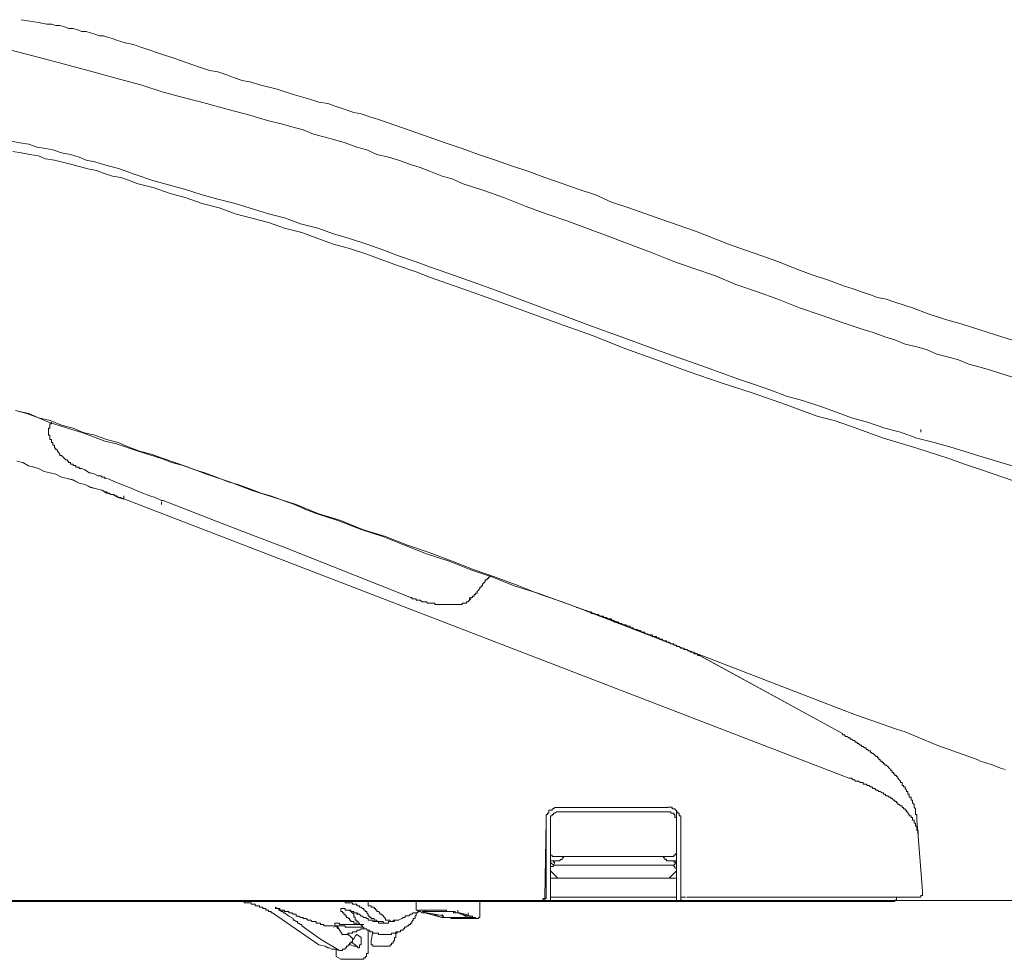
# Model space of a CAD drawing. Units: inches. Extents: x -1148 to 2730, y -1279 to 937.
# Drawn here: x 514 to 605, y -162 to -75 of the extents above; entities that cross this region are included whole.
import ezdxf

# ---------------------------------------------------------------- set-up
doc = ezdxf.new("R2010")
doc.units = ezdxf.units.IN
doc.header["$MEASUREMENT"] = 0
doc.layers.add('图层 1', color=7, linetype='Continuous')

msp = doc.modelspace()

# ---------------------------------------------------------------- linework, layer by layer
at = {"layer": '图层 1', "color": 7, "lineweight": 9}
for points in [[(514.229, -75.172), (515.019, -75.316), (515.823, -75.445), (516.613, -75.574), (517.023, -75.574), (517.433, -75.711), (517.812, -75.711), (518.222, -75.84), (518.632, -75.977), (519.011, -75.977), (519.436, -76.113), (519.816, -76.25), (520.226, -76.25), (520.621, -76.387), (521.03, -76.516), (521.44, -76.645), (521.82, -76.645), (522.199, -76.766), (522.64, -76.918), (523.019, -77.055), (523.824, -77.313), (524.583, -77.449), (525.266, -77.707), (526.086, -77.981), (526.875, -78.239), (528.484, -78.77), (529.957, -79.309), (530.762, -79.567), (531.581, -79.84), (532.34, -79.985), (533.175, -80.243), (533.798, -80.508), (534.602, -80.774), (535.407, -80.911), (536.196, -81.161), (537.806, -81.563), (539.4, -82.102), (540.903, -82.512), (541.662, -82.763), (542.466, -82.899), (543.256, -83.165), (544.075, -83.438), (544.865, -83.719), (545.548, -83.841), (546.337, -84.106), (547.157, -84.357), (547.947, -84.63), (548.736, -84.911), (551.818, -85.974), (553.275, -86.497), (554.854, -87.044), (556.357, -87.575), (557.936, -88.091), (559.408, -88.638), (560.987, -89.154), (562.46, -89.708), (564.054, -90.239), (565.542, -90.771), (567.12, -91.302), (568.593, -91.97), (570.187, -92.494), (573.254, -93.572), (576.335, -94.65), (579.387, -95.834), (580.844, -96.365), (582.438, -96.896), (583.911, -97.443), (585.52, -98.088), (587.008, -98.619), (588.587, -99.158), (590.059, -99.69), (590.864, -99.963), (591.638, -100.229), (592.458, -100.509), (593.095, -100.76), (593.9, -100.897), (594.705, -101.17), (596.314, -101.694), (597.756, -102.24), (599.365, -102.764), (600.823, -103.166), (604.056, -104.229), (607.108, -105.17)], [(513.303, -77.981), (517.296, -79.028), (521.289, -80.106), (523.292, -80.637), (525.266, -81.169), (527.3, -81.837), (529.274, -82.376), (531.293, -82.899), (533.297, -83.438), (535.286, -83.97), (536.196, -84.235), (537.138, -84.501), (538.216, -84.767), (539.157, -85.04), (540.204, -85.306), (541.146, -85.708), (542.223, -85.981), (543.119, -86.239), (544.075, -86.512), (545.153, -86.915), (546.079, -87.165), (546.99, -87.583), (548.068, -87.841), (548.994, -88.091), (550.087, -88.501), (550.998, -88.767), (551.939, -89.154), (553.002, -89.564), (553.928, -89.837), (554.854, -90.239), (556.858, -90.907), (558.74, -91.575), (560.744, -92.365), (562.597, -93.04), (564.585, -93.708), (568.456, -95.173), (572.343, -96.638), (574.332, -97.443), (576.199, -98.088), (578.188, -98.756), (580.055, -99.561), (582.044, -100.236), (583.911, -100.889), (585.915, -101.694), (587.919, -102.362), (589.771, -103.022), (591.775, -103.69), (592.716, -103.963), (593.779, -104.366), (594.705, -104.639), (595.646, -105.033), (596.724, -105.299), (597.665, -105.58), (598.576, -105.967), (599.669, -106.233), (600.565, -106.498), (601.521, -106.893), (602.568, -107.166), (603.51, -107.432), (605.529, -108.092)], [(605.908, -116.366), (602.842, -115.44), (599.775, -114.484), (598.318, -114.104), (596.724, -113.694), (595.236, -113.155), (593.779, -112.768), (592.185, -112.222), (590.697, -111.827), (589.239, -111.273), (587.797, -110.764), (586.203, -110.225), (584.715, -109.838), (583.273, -109.284), (581.785, -108.76), (580.207, -108.229), (578.719, -107.69), (577.277, -107.166), (575.804, -106.643), (572.738, -105.572), (569.823, -104.495), (566.862, -103.424), (560.866, -101.17), (557.936, -100.084), (555.006, -99.029), (553.518, -98.513), (551.939, -97.967), (550.512, -97.443), (548.994, -96.904), (547.537, -96.365), (546.079, -95.834), (544.47, -95.302), (542.998, -94.892), (541.555, -94.361), (539.977, -93.959), (538.474, -93.427), (537.016, -93.04), (533.95, -92.107), (532.34, -91.704), (530.898, -91.302), (529.274, -90.771), (527.816, -90.368), (526.359, -89.974), (524.75, -89.427), (523.292, -88.911), (521.82, -88.494), (521.03, -88.243), (520.226, -88.106), (519.573, -87.841), (518.769, -87.575), (517.964, -87.439), (517.159, -87.165), (516.491, -87.044), (515.702, -86.907), (514.928, -86.634), (514.108, -86.497), (512.62, -86.239)], [(513.455, -87.302), (514.229, -87.439), (515.019, -87.583), (515.823, -87.704), (516.491, -87.985), (517.296, -88.091), (518.89, -88.501), (520.363, -88.896), (521.167, -89.04), (521.82, -89.306), (522.64, -89.564), (523.429, -89.693), (524.219, -89.974), (524.887, -90.239), (526.481, -90.642), (527.953, -91.158), (529.426, -91.575), (530.898, -92.092), (532.477, -92.494), (533.95, -93.04), (537.016, -93.83), (538.474, -94.361), (540.083, -94.763), (541.555, -95.31), (542.998, -95.841), (544.47, -96.236), (546.079, -96.76), (547.537, -97.306), (548.994, -97.822), (550.512, -98.361), (551.939, -98.908), (553.412, -99.439), (555.006, -99.971), (557.936, -101.033), (560.866, -102.104), (563.811, -103.159), (566.862, -104.236), (569.823, -105.436), (572.738, -106.498), (575.652, -107.554), (578.719, -108.616), (581.649, -109.565), (584.715, -110.62), (586.203, -111.167), (587.645, -111.69), (589.118, -112.085), (590.697, -112.632), (593.657, -113.702), (596.724, -114.613), (599.669, -115.562), (601.111, -116.093), (602.69, -116.609), (608.565, -118.636)], [(565.815, -129.407), (561.822, -127.957), (559.651, -127.297), (557.663, -126.484), (555.644, -125.824), (553.655, -125.012), (551.56, -124.359), (549.541, -123.562), (547.537, -122.742), (545.548, -122.097), (543.392, -121.285), (541.404, -120.64), (540.356, -120.23), (539.4, -119.812), (538.352, -119.425), (537.29, -119.023), (536.333, -118.757), (535.286, -118.355), (534.193, -117.96), (533.297, -117.71), (532.219, -117.285), (531.156, -116.89), (530.23, -116.609), (529.152, -116.222), (528.09, -115.949), (527.164, -115.554), (525.008, -114.901), (523.019, -114.233), (521.957, -113.96), (520.909, -113.565), (519.816, -113.163), (518.89, -112.89), (516.765, -112.222), (515.823, -111.827), (514.761, -111.425), (513.713, -111.159)], [(566.194, -129.559), (564.069, -128.762), (562.08, -128.086), (560.076, -127.289), (557.936, -126.484), (555.947, -125.824), (553.928, -125.012), (551.818, -124.23), (549.814, -123.562), (547.795, -122.742), (545.685, -122.097), (543.666, -121.277), (541.555, -120.64), (539.552, -119.812), (537.548, -119.167), (535.407, -118.492), (533.418, -117.71), (531.293, -117.019), (529.274, -116.23), (527.3, -115.562), (526.222, -115.167), (525.145, -114.901), (524.097, -114.484), (523.171, -114.097), (522.093, -113.831), (521.03, -113.436), (519.953, -113.163), (519.011, -112.776), (517.964, -112.495), (516.901, -112.085), (515.823, -111.827), (514.928, -111.425), (513.85, -111.167)], [(517.023, -112.222), (517.023, -112.366), (516.871, -112.366), (516.871, -112.487), (516.871, -112.632), (516.871, -112.768), (516.765, -112.768), (516.765, -112.89), (516.765, -113.011), (516.765, -113.155), (516.765, -113.292), (516.765, -113.436), (516.871, -113.436), (516.871, -113.565), (516.871, -113.694), (516.871, -113.823), (517.023, -113.823), (517.023, -113.96), (517.023, -114.104), (517.159, -114.104), (517.159, -114.226), (517.159, -114.355), (517.296, -114.355), (517.296, -114.484), (517.296, -114.628), (517.433, -114.628), (517.433, -114.765), (517.569, -114.765), (517.569, -114.886), (517.691, -115.038), (517.812, -115.167), (517.812, -115.288), (517.964, -115.288), (518.101, -115.44), (518.222, -115.562), (518.359, -115.691), (518.495, -115.691), (518.495, -115.827), (518.602, -115.827), (518.602, -115.949), (518.769, -115.949), (518.769, -116.085), (518.89, -116.085), (519.011, -116.085), (519.011, -116.222), (519.148, -116.222), (519.285, -116.222), (519.285, -116.366), (519.436, -116.366), (519.573, -116.366), (519.573, -116.48), (519.71, -116.48), (519.816, -116.48)], [(597.103, -113.155), (597.103, -112.89)], [(523.687, -119.296), (523.171, -119.167), (522.64, -118.879), (522.093, -118.757), (521.683, -118.492), (521.167, -118.37), (520.621, -118.233), (520.104, -117.96), (519.573, -117.831), (519.011, -117.543), (518.495, -117.421), (517.964, -117.3), (517.433, -117.011), (516.901, -116.89), (516.355, -116.769), (515.823, -116.48), (515.413, -116.366), (514.928, -116.23), (514.381, -115.949), (513.85, -115.827)], [(513.85, -115.827), (514.381, -115.949), (514.897, -116.23), (515.429, -116.366), (515.823, -116.48), (516.355, -116.769), (516.901, -116.89), (517.433, -117.019), (517.964, -117.3), (518.495, -117.421), (519.011, -117.55), (519.573, -117.831), (520.104, -117.96), (520.621, -118.218), (521.167, -118.37), (521.683, -118.492), (522.093, -118.757), (522.64, -118.879), (523.171, -119.167), (523.687, -119.311)], [(519.816, -116.48), (520.104, -116.609), (520.347, -116.761), (520.499, -116.89), (520.621, -116.89), (521.03, -117.019), (521.289, -117.156), (521.44, -117.156), (521.577, -117.156), (521.683, -117.285), (521.82, -117.285), (521.957, -117.285), (521.957, -117.421), (522.093, -117.421)], [(522.199, -117.421), (523.171, -117.831), (524.219, -118.226), (525.145, -118.636), (526.086, -119.015)], [(523.687, -119.296), (523.429, -119.167), (523.292, -119.167), (523.171, -119.167), (523.019, -119.015), (522.898, -119.015), (522.761, -118.879), (522.64, -118.879), (522.488, -118.879), (522.351, -118.757), (522.199, -118.757), (522.093, -118.636), (521.957, -118.636), (521.683, -118.492)], [(523.687, -119.296), (523.687, -119.015)], [(523.687, -119.296), (523.687, -119.015)], [(523.687, -119.296), (590.165, -144.876)], [(590.165, -144.869), (523.687, -119.296)], [(526.086, -119.015), (526.587, -119.167), (527.164, -119.425)], [(527.164, -119.425), (527.3, -119.425)], [(527.164, -119.812), (527.164, -119.554)], [(527.3, -119.425), (532.75, -121.558), (535.544, -122.628), (538.352, -123.691), (549.404, -128.086)], [(556.478, -127.54), (556.478, -127.418), (556.6, -127.418), (556.6, -127.289), (556.737, -127.289), (556.737, -127.152), (556.858, -127.008), (556.979, -126.887), (556.979, -126.75), (557.146, -126.75), (557.146, -126.606), (557.283, -126.606), (557.283, -126.484), (557.405, -126.484), (557.405, -126.355)], [(555.522, -128.625), (555.644, -128.481), (555.644, -128.359), (555.811, -128.359), (555.811, -128.23), (555.947, -128.23), (555.947, -128.086), (556.069, -128.086), (556.069, -127.957), (556.22, -127.957), (556.22, -127.82), (556.357, -127.684), (556.478, -127.54)], [(549.404, -128.086), (550.087, -128.359)], [(550.087, -128.359), (550.224, -128.359), (550.224, -128.481), (550.345, -128.481), (550.512, -128.481), (550.619, -128.481), (550.619, -128.625), (550.755, -128.625), (550.861, -128.625), (550.998, -128.625), (551.165, -128.762), (551.287, -128.762), (551.423, -128.762), (551.56, -128.762), (551.666, -128.891), (551.818, -128.891), (551.939, -128.891), (552.061, -128.891), (552.213, -128.891), (552.334, -128.891), (552.334, -129.02), (552.471, -129.02), (552.607, -129.02), (552.744, -129.02), (552.865, -129.02), (553.002, -129.02), (553.139, -129.02), (553.275, -129.02), (553.412, -129.02), (553.518, -129.02), (553.655, -129.02), (553.807, -129.02), (553.928, -129.02), (554.05, -129.02), (554.217, -129.02), (554.338, -129.02), (554.49, -129.02), (554.611, -129.02), (554.733, -129.02), (554.854, -129.02)], [(554.854, -129.02), (554.854, -128.891), (555.006, -128.891), (555.143, -128.891), (555.264, -128.891), (555.264, -128.762), (555.385, -128.762), (555.522, -128.625)], [(555.522, -128.625), (555.522, -128.359)], [(565.815, -129.407), (565.39, -129.293)], [(565.815, -129.407), (565.39, -129.293)], [(566.194, -129.559), (565.815, -129.407)], [(565.815, -129.407), (567.257, -129.946)], [(567.257, -129.946), (565.815, -129.407)], [(576.715, -133.696), (576.594, -133.696), (576.457, -133.559), (576.335, -133.559), (576.199, -133.559), (576.199, -133.407), (576.047, -133.407), (575.91, -133.407), (575.804, -133.278), (575.652, -133.278), (575.531, -133.149), (575.409, -133.149), (575.258, -133.149), (575.258, -133.035), (575.121, -133.035), (575, -133.035), (574.848, -132.891), (574.711, -132.891), (574.605, -132.891), (574.605, -132.754), (574.468, -132.754), (574.332, -132.754), (574.332, -132.625), (574.18, -132.625), (574.058, -132.625), (573.906, -132.481), (573.785, -132.481), (573.664, -132.481), (573.664, -132.344), (573.512, -132.344), (573.39, -132.344), (573.254, -132.215), (573.132, -132.215), (572.996, -132.215), (572.996, -132.086), (572.844, -132.086), (572.738, -132.086), (572.738, -131.95), (572.616, -131.95), (572.449, -131.95), (572.328, -131.813), (572.161, -131.813), (572.039, -131.813), (571.903, -131.699), (571.796, -131.699), (571.66, -131.699), (571.66, -131.563), (571.523, -131.563), (571.402, -131.563), (571.25, -131.403), (571.128, -131.403), (571.007, -131.403), (571.007, -131.297), (570.855, -131.297), (570.734, -131.297), (570.582, -131.16), (570.43, -131.16), (570.309, -131.16), (570.309, -131.016), (570.187, -131.016), (570.035, -131.016), (569.929, -130.879), (569.823, -130.879), (569.686, -130.879), (569.519, -130.758), (569.413, -130.758), (569.276, -130.758), (569.276, -130.629), (569.14, -130.629), (569.003, -130.629), (568.866, -130.629), (568.866, -130.485), (568.745, -130.485), (568.593, -130.485), (568.593, -130.34), (568.456, -130.34), (568.335, -130.34), (568.183, -130.34), (568.183, -130.219), (568.047, -130.219), (567.94, -130.219), (567.834, -130.09), (567.667, -130.09), (567.53, -130.09), (567.379, -129.946), (567.257, -129.946), (567.12, -129.946), (566.999, -129.824), (566.862, -129.824), (566.726, -129.824), (566.726, -129.688), (566.604, -129.688), (566.468, -129.688), (566.316, -129.559), (566.194, -129.559)], [(566.194, -129.559), (589.649, -138.622), (591.092, -139.153), (592.594, -139.677), (594.052, -140.201), (594.856, -140.489), (595.646, -140.74), (598.576, -141.954), (600.033, -142.485), (601.521, -143.009), (602.295, -143.29), (602.568, -143.419), (602.978, -143.563), (603.768, -143.814), (604.436, -144.072), (604.846, -144.208)], [(567.667, -130.09), (567.257, -129.946)], [(567.667, -130.09), (569.14, -130.621)], [(569.14, -130.621), (567.667, -130.09)], [(569.534, -130.75), (569.276, -130.75), (569.14, -130.621)], [(569.534, -130.75), (569.276, -130.75), (569.14, -130.621)], [(589.892, -140.876), (576.685, -133.688)], [(576.715, -133.696), (589.892, -140.884)], [(596.724, -148.877), (596.724, -148.74), (596.724, -148.611), (596.724, -148.467), (596.724, -148.338), (596.602, -148.338), (596.602, -148.209), (596.602, -148.087), (596.602, -147.943), (596.602, -147.814), (596.466, -147.677), (596.466, -147.541), (596.466, -147.427), (596.314, -147.283), (596.314, -147.146), (596.314, -147.009), (596.192, -147.009), (596.192, -146.88), (596.192, -146.759), (596.025, -146.759), (596.025, -146.615), (596.025, -146.47), (595.904, -146.47), (595.904, -146.341), (595.904, -146.22), (595.783, -146.22), (595.783, -146.091), (595.646, -145.939), (595.646, -145.81), (595.509, -145.81), (595.509, -145.673), (595.373, -145.673), (595.373, -145.537), (595.373, -145.4), (595.236, -145.4), (595.236, -145.279), (595.099, -145.15), (594.978, -144.998), (594.978, -144.869), (594.856, -144.869), (594.856, -144.747), (594.705, -144.747), (594.705, -144.603), (594.583, -144.603), (594.583, -144.482), (594.447, -144.482), (594.447, -144.337), (594.325, -144.337), (594.325, -144.208), (594.173, -144.072), (594.052, -143.935), (593.9, -143.814), (593.779, -143.814), (593.779, -143.67), (593.657, -143.67), (593.657, -143.563), (593.521, -143.563), (593.521, -143.419), (593.354, -143.419), (593.354, -143.29), (593.232, -143.29), (593.232, -143.138), (593.095, -143.138), (593.095, -143.009), (592.974, -143.009), (592.868, -142.888), (592.716, -142.728), (592.594, -142.728), (592.594, -142.622), (592.458, -142.622), (592.458, -142.485), (592.306, -142.485), (592.185, -142.349), (592.048, -142.349), (592.048, -142.212), (591.911, -142.212), (591.775, -142.083), (591.638, -142.083), (591.638, -141.954), (591.517, -141.954), (591.365, -141.817), (591.243, -141.817), (591.243, -141.681), (591.092, -141.681), (590.985, -141.544), (590.864, -141.544), (590.697, -141.415), (590.591, -141.415), (590.591, -141.278), (590.454, -141.278), (590.317, -141.157), (590.165, -141.157), (590.059, -141.013), (589.892, -141.013), (589.892, -140.876)], [(590.165, -144.869), (590.454, -144.998), (590.591, -144.998), (590.697, -144.998), (590.864, -145.15), (590.985, -145.15), (591.092, -145.279), (591.243, -145.279), (591.365, -145.279), (591.517, -145.4), (591.638, -145.4), (591.775, -145.4), (591.775, -145.537), (591.911, -145.537), (592.048, -145.537), (592.185, -145.673), (592.321, -145.673), (592.458, -145.81), (592.594, -145.81), (592.716, -145.939), (592.868, -145.939), (592.974, -146.091), (593.095, -146.091), (593.232, -146.22), (593.354, -146.22), (593.536, -146.341), (593.657, -146.341), (593.657, -146.47), (593.779, -146.47), (593.9, -146.615), (594.052, -146.615), (594.173, -146.759), (594.325, -146.759), (594.325, -146.88), (594.462, -146.88), (594.583, -147.009), (594.705, -147.009), (594.705, -147.154), (594.856, -147.154), (594.856, -147.283), (594.978, -147.283), (594.978, -147.427), (595.099, -147.427), (595.236, -147.541), (595.373, -147.541), (595.373, -147.685), (595.509, -147.685), (595.509, -147.814), (595.646, -147.814), (595.646, -147.943), (595.783, -147.943), (595.783, -148.087), (595.904, -148.087), (595.904, -148.209), (596.025, -148.338), (596.025, -148.467), (596.192, -148.467), (596.192, -148.611), (596.314, -148.611), (596.314, -148.74), (596.314, -148.877), (596.466, -148.877), (596.466, -149.006), (596.466, -149.142), (596.602, -149.142), (596.602, -149.264), (596.602, -149.408), (596.724, -149.408), (596.724, -149.545), (596.724, -149.666), (596.724, -149.81), (596.86, -149.81), (596.86, -149.939), (596.86, -150.084), (596.86, -150.213), (596.86, -150.342)], [(563.811, -147.685), (563.674, -147.685), (563.538, -147.685), (563.386, -147.685), (563.249, -147.814), (563.128, -147.814), (563.128, -147.943), (562.991, -147.943), (562.839, -147.943), (562.839, -148.087), (562.839, -148.209), (562.718, -148.209), (562.718, -148.338), (562.597, -148.338), (562.597, -148.474), (562.597, -148.611), (562.597, -148.74), (562.597, -148.884)], [(573.785, -147.685), (563.796, -147.685)], [(575, -148.877), (575, -148.74), (575, -148.611), (575, -148.467), (574.833, -148.467), (574.833, -148.338), (574.833, -148.209), (574.711, -148.209), (574.711, -148.087), (574.605, -148.087), (574.605, -147.943), (574.468, -147.943), (574.468, -147.814), (574.332, -147.814), (574.18, -147.814), (574.18, -147.677), (574.058, -147.677), (573.906, -147.677), (573.785, -147.677)], [(563.811, -148.087), (563.674, -148.087), (563.538, -148.087), (563.386, -148.209), (563.249, -148.209), (563.249, -148.338), (563.128, -148.338), (563.128, -148.474), (562.991, -148.474), (562.991, -148.611), (562.991, -148.74), (562.991, -148.884)], [(562.991, -148.74), (562.991, -148.474)], [(563.811, -148.087), (573.785, -148.087)], [(574.605, -148.877), (574.605, -148.74), (574.605, -148.611), (574.453, -148.611), (574.453, -148.467), (574.453, -148.338), (574.332, -148.338), (574.332, -148.209), (574.18, -148.209), (574.058, -148.209), (574.058, -148.087), (573.906, -148.087), (573.785, -148.087)], [(574.605, -147.943), (574.605, -148.884)], [(562.597, -148.877), (562.46, -155.943)], [(562.597, -148.877), (562.597, -149.939)], [(562.991, -151.814), (562.991, -148.869)], [(574.605, -148.877), (574.605, -151.814)], [(575, -149.939), (575, -148.877)], [(596.724, -148.877), (596.86, -150.342)], [(562.597, -155.943), (562.597, -149.947)], [(575, -149.939), (575, -155.943)], [(596.86, -150.342), (597.24, -155.412)], [(562.991, -151.814), (562.991, -151.958), (562.991, -152.087), (563.128, -152.087), (563.128, -152.201), (563.249, -152.201), (563.386, -152.201)], [(562.991, -152.611), (562.991, -151.814)], [(563.811, -152.201), (563.386, -152.201)], [(563.538, -152.611), (563.674, -152.611), (563.811, -152.611), (563.948, -152.482), (564.054, -152.482), (564.054, -152.338), (564.191, -152.338), (564.191, -152.201)], [(573.785, -152.201), (563.796, -152.201)], [(573.39, -152.201), (573.39, -152.338), (573.512, -152.338), (573.512, -152.482), (573.664, -152.482), (573.664, -152.611), (573.785, -152.611), (573.906, -152.611)], [(574.18, -152.201), (573.785, -152.201)], [(574.18, -152.201), (574.332, -152.201), (574.332, -152.087), (574.468, -152.087), (574.468, -151.958), (574.605, -151.958), (574.605, -151.814)], [(574.605, -151.814), (574.605, -152.611)], [(562.991, -152.733), (562.991, -152.604)], [(562.991, -152.611), (563.249, -152.611)], [(562.991, -152.733), (562.991, -153.401)], [(563.249, -153.014), (562.991, -152.748)], [(563.386, -153.014), (563.249, -153.014), (563.249, -153.135), (563.128, -153.135), (562.991, -153.135), (562.991, -153.279), (562.991, -153.408)], [(562.991, -153.401), (562.991, -153.135)], [(563.249, -152.611), (563.249, -152.748)], [(563.249, -152.611), (563.386, -152.611)], [(563.249, -152.733), (563.386, -152.733)], [(563.249, -153.014), (563.386, -152.748)], [(563.386, -153.014), (563.249, -153.014)], [(563.538, -152.611), (563.386, -152.611)], [(563.386, -153.014), (574.18, -153.014)], [(574.18, -152.611), (573.906, -152.611)], [(574.18, -152.611), (574.332, -152.611)], [(574.332, -153.014), (574.18, -153.014)], [(574.605, -153.401), (574.605, -153.279), (574.453, -153.279), (574.453, -153.135), (574.332, -153.135), (574.332, -153.014), (574.18, -153.014)], [(574.332, -152.733), (574.332, -152.604)], [(574.605, -152.611), (574.332, -152.611)], [(574.605, -152.733), (574.332, -153.014)], [(574.605, -152.733), (574.332, -152.733)], [(574.605, -152.611), (574.605, -152.748)], [(574.605, -152.733), (574.605, -153.401)], [(562.991, -153.522), (562.991, -153.408)], [(562.991, -153.522), (562.991, -153.803)], [(562.991, -153.522), (563.674, -154.205)], [(562.991, -154.205), (562.991, -153.803)], [(573.906, -154.205), (574.605, -153.522)], [(574.605, -153.522), (574.605, -153.408)], [(574.605, -153.803), (574.605, -153.522)], [(574.605, -154.205), (574.605, -153.803)], [(562.991, -154.205), (562.991, -155.943)], [(562.991, -154.205), (563.674, -154.205)], [(573.906, -154.205), (563.674, -154.205)], [(573.906, -154.205), (574.605, -154.205)], [(574.605, -155.943), (574.605, -154.198)], [(562.08, -156.338), (562.202, -156.338), (562.202, -156.217), (562.308, -156.217), (562.308, -156.073), (562.46, -156.073), (562.46, -155.943)], [(562.202, -156.338), (562.308, -156.338), (562.308, -156.217), (562.46, -156.217), (562.46, -156.073), (562.597, -156.073), (562.597, -155.943)], [(562.597, -155.943), (562.597, -155.685)], [(562.991, -155.943), (574.605, -155.943)], [(562.991, -156.338), (562.991, -155.943)], [(574.605, -156.338), (574.605, -155.943)], [(575, -155.943), (575, -155.685)], [(575, -155.943), (575.409, -155.943)], [(575, -155.943), (575, -156.073), (575, -156.217), (575.121, -156.217), (575.121, -156.338), (575.258, -156.338), (575.409, -156.338)], [(595.646, -155.943), (575.531, -155.943)], [(594.462, -156.338), (594.583, -156.338), (594.705, -156.338), (594.705, -156.217), (594.856, -156.217), (594.856, -156.073), (594.856, -155.943)], [(596.86, -155.943), (595.646, -155.943)], [(596.86, -155.943), (596.967, -155.943), (597.103, -155.943), (597.103, -155.814), (597.24, -155.814), (597.24, -155.685), (597.24, -155.541), (597.24, -155.412)], [(387.209, -156.27), (864.094, -156.27)], [(562.08, -156.338), (485.992, -156.338)], [(537.396, -157.408), (537.259, -157.408), (537.259, -157.287), (537.138, -157.287), (537.016, -157.287), (537.016, -157.15), (536.895, -157.15), (536.773, -157.15), (536.773, -157.006), (536.606, -157.006), (536.485, -157.006), (536.485, -156.885), (536.333, -156.885), (536.196, -156.885), (536.196, -156.74), (536.09, -156.74), (535.954, -156.74), (535.802, -156.74), (535.802, -156.604), (535.665, -156.604), (535.544, -156.604), (535.407, -156.604), (535.407, -156.467), (535.286, -156.467), (535.149, -156.467), (535.028, -156.467), (534.876, -156.467), (534.769, -156.467), (534.769, -156.338), (534.602, -156.338), (534.466, -156.338), (534.329, -156.338), (534.193, -156.338), (534.071, -156.338), (533.95, -156.338), (533.798, -156.338), (533.676, -156.338)], [(546.079, -157.408), (546.079, -157.287), (545.928, -157.287), (545.928, -157.15), (545.791, -157.15), (545.791, -157.006), (545.685, -157.006), (545.548, -156.885), (545.411, -156.885), (545.411, -156.74), (545.275, -156.74), (545.153, -156.74), (545.153, -156.604), (545.002, -156.604), (544.835, -156.604), (544.743, -156.604), (544.743, -156.467), (544.607, -156.467), (544.47, -156.467), (544.349, -156.467), (544.197, -156.467), (544.075, -156.467), (544.075, -156.338), (543.954, -156.338), (543.802, -156.338), (543.666, -156.338), (543.544, -156.338), (543.392, -156.338), (543.256, -156.338), (543.119, -156.338), (542.998, -156.338)], [(546.201, -156.604), (546.201, -156.338)], [(546.201, -156.604), (546.201, -156.748), (546.337, -156.748), (546.459, -156.748), (546.459, -156.885), (546.626, -156.885), (546.747, -156.885), (546.747, -157.006), (546.869, -157.006), (546.869, -157.135), (546.99, -157.135), (546.99, -157.287), (547.157, -157.287), (547.264, -157.408), (547.264, -157.522), (547.415, -157.522)], [(550.619, -156.338), (550.619, -157.006)], [(556.478, -157.682), (556.478, -156.338)], [(562.202, -156.338), (562.065, -156.338)], [(562.991, -156.338), (562.202, -156.338)], [(574.605, -156.338), (562.991, -156.338)], [(575.409, -156.338), (574.605, -156.338)], [(575.652, -156.338), (575.258, -156.338)], [(594.462, -156.338), (575.409, -156.338)], [(537.396, -157.408), (541.662, -160.338)], [(537.669, -156.885), (537.806, -157.006), (537.957, -157.006), (538.064, -157.006), (538.064, -157.15), (538.216, -157.15), (538.352, -157.15), (538.474, -157.15), (538.474, -157.287), (538.625, -157.287), (538.762, -157.287), (538.884, -157.287), (538.884, -157.408), (539.02, -157.408), (539.157, -157.408)], [(538.474, -157.408), (538.352, -157.408), (538.352, -157.287), (538.216, -157.287), (538.064, -157.15), (537.957, -157.15), (537.957, -157.006), (537.806, -157.006), (537.669, -157.006), (537.669, -156.885)], [(539.293, -157.925), (538.884, -157.689), (538.474, -157.408)], [(539.157, -157.408), (539.293, -157.53), (539.4, -157.53), (539.552, -157.53), (539.552, -157.689), (539.673, -157.689), (539.81, -157.689), (539.977, -157.811), (540.083, -157.811), (540.204, -157.811), (540.204, -157.925), (540.356, -157.925), (540.478, -157.925), (540.629, -158.069), (540.751, -158.069), (540.903, -158.069), (541.009, -158.205), (541.146, -158.205), (541.282, -158.205)], [(543.954, -157.408), (543.817, -157.408), (543.817, -157.287), (543.666, -157.287), (543.666, -157.15), (543.666, -157.006), (543.817, -157.006), (543.954, -157.006), (544.075, -157.006), (544.075, -157.15), (544.197, -157.15), (544.349, -157.15), (544.47, -157.15), (544.607, -157.15), (544.607, -157.287), (544.743, -157.287), (544.865, -157.287), (544.865, -157.408), (545.002, -157.408), (545.153, -157.408)], [(544.47, -158.069), (544.47, -157.925), (544.349, -157.925), (544.349, -157.811), (544.197, -157.811), (544.197, -157.682), (544.075, -157.682), (544.075, -157.53), (543.954, -157.53), (543.954, -157.408)], [(544.075, -157.143), (544.197, -157.143), (544.349, -157.143), (544.47, -157.143), (544.607, -157.272), (544.743, -157.272), (544.865, -157.272), (544.865, -157.408), (545.002, -157.408), (545.153, -157.408), (545.153, -157.53), (545.275, -157.53)], [(544.607, -157.272), (544.865, -157.53)], [(544.865, -157.53), (544.865, -157.682), (544.865, -157.803), (545.002, -157.803), (545.002, -157.925), (545.002, -158.069), (545.153, -158.069), (545.153, -158.205), (545.275, -158.205), (545.275, -158.335), (545.411, -158.335), (545.411, -158.479), (545.548, -158.479), (545.548, -158.6), (545.685, -158.6), (545.685, -158.729), (545.791, -158.729), (545.791, -158.866), (545.943, -158.866), (546.079, -158.866), (546.079, -159.002), (546.201, -159.002), (546.337, -159.002), (546.337, -159.132), (546.459, -159.132), (546.626, -159.132), (546.626, -159.283), (546.747, -159.283), (546.869, -159.283), (546.99, -159.283), (547.157, -159.283), (547.157, -159.405), (547.264, -159.405), (547.415, -159.405), (547.537, -159.405), (547.673, -159.405), (547.795, -159.405), (547.947, -159.405), (548.068, -159.405), (548.22, -159.405), (548.357, -159.405), (548.357, -159.283), (548.493, -159.283), (548.63, -159.283), (548.736, -159.283), (548.736, -159.132), (548.858, -159.132), (548.994, -159.132), (549.161, -159.132), (549.161, -159.002), (549.267, -159.002), (549.404, -159.002), (549.404, -158.866), (549.541, -158.866), (549.541, -158.729), (549.677, -158.729), (549.814, -158.6), (549.951, -158.6), (549.951, -158.479), (550.087, -158.479), (550.087, -158.335), (550.224, -158.335), (550.224, -158.205), (550.345, -158.069), (550.345, -157.925), (550.512, -157.925), (550.512, -157.803), (550.512, -157.682), (550.619, -157.682), (550.619, -157.53), (550.619, -157.408), (550.755, -157.408), (550.755, -157.272)], [(545.153, -157.408), (545.275, -157.53), (545.411, -157.53), (545.548, -157.689), (545.654, -157.689), (545.791, -157.811), (545.943, -157.811), (546.079, -157.925)], [(546.459, -157.811), (546.337, -157.811), (546.337, -157.689), (546.201, -157.689), (546.201, -157.53), (546.079, -157.408)], [(547.415, -157.53), (547.795, -157.925)], [(548.736, -158.069), (548.994, -158.069), (549.283, -157.925), (549.404, -157.811), (549.541, -157.811), (549.677, -157.682), (549.814, -157.682), (549.951, -157.682), (550.087, -157.53), (550.224, -157.53), (550.345, -157.408), (550.619, -157.408), (550.861, -157.272)], [(550.619, -157.006), (550.619, -157.15), (550.755, -157.15), (550.755, -157.287), (550.861, -157.287), (550.998, -157.287), (551.165, -157.408), (551.287, -157.408), (551.423, -157.408), (551.56, -157.408), (551.666, -157.408)], [(553.275, -157.143), (552.061, -157.143), (550.861, -157.143)], [(551.165, -157.272), (551.287, -157.272)], [(551.165, -157.272), (552.334, -157.272), (553.002, -157.272), (553.518, -157.272)], [(551.56, -157.408), (551.408, -157.408), (551.287, -157.408), (551.287, -157.287), (551.165, -157.287)], [(551.423, -157.408), (551.423, -157.15)], [(551.423, -157.408), (552.213, -157.53), (552.987, -157.811)], [(551.423, -157.408), (552.987, -157.811)], [(553.139, -157.682), (552.334, -157.53), (551.56, -157.408)], [(553.002, -157.811), (553.002, -157.53)], [(553.928, -157.811), (553.807, -157.811), (553.655, -157.811), (553.518, -157.811), (553.412, -157.811), (553.275, -157.811), (553.139, -157.811), (553.139, -157.689)], [(554.611, -157.408), (554.459, -157.408), (554.338, -157.408), (554.217, -157.408), (554.217, -157.287), (554.05, -157.287), (553.928, -157.287), (553.807, -157.287), (553.655, -157.287), (553.518, -157.287), (553.412, -157.287), (553.412, -157.15), (553.275, -157.15)], [(553.518, -157.272), (553.655, -157.272), (553.807, -157.272), (553.928, -157.272), (554.05, -157.272), (554.05, -157.408), (554.217, -157.408), (554.338, -157.408), (554.459, -157.408)], [(554.459, -157.408), (554.459, -157.15)], [(554.459, -157.408), (554.854, -157.53), (555.401, -157.689)], [(554.459, -157.408), (554.733, -157.53), (554.854, -157.53), (555.143, -157.689), (555.401, -157.689)], [(555.522, -157.682), (555.143, -157.53), (554.611, -157.408)], [(555.401, -157.682), (555.401, -157.408)], [(555.401, -157.682), (555.522, -157.682), (555.644, -157.811)], [(555.401, -157.682), (555.522, -157.682), (555.644, -157.811), (555.811, -157.811)], [(556.084, -157.925), (556.084, -157.811), (555.947, -157.811), (555.811, -157.811), (555.811, -157.689), (555.644, -157.689), (555.522, -157.689)], [(556.084, -157.925), (556.22, -157.925), (556.357, -157.925), (556.357, -157.811), (556.478, -157.811), (556.478, -157.689)], [(540.083, -158.6), (540.083, -158.479), (539.961, -158.479), (539.81, -158.335), (539.673, -158.335), (539.673, -158.205), (539.552, -158.205), (539.4, -158.069), (539.293, -158.069), (539.293, -157.925)], [(543.544, -160.87), (541.813, -159.807), (540.083, -158.6)], [(541.282, -158.205), (541.404, -158.205), (541.404, -158.335), (541.555, -158.335), (541.662, -158.335)], [(541.662, -158.335), (541.813, -158.335), (541.813, -158.479), (541.935, -158.479), (542.102, -158.479), (542.102, -158.608), (542.223, -158.608), (542.36, -158.608), (542.466, -158.608), (542.618, -158.608), (542.755, -158.608), (542.861, -158.608), (542.998, -158.608)], [(542.998, -158.729), (543.392, -158.608)], [(543.392, -158.6), (543.256, -158.6), (543.119, -158.6), (543.119, -158.479), (543.119, -158.335), (543.256, -158.335), (543.392, -158.335), (543.544, -158.335), (543.544, -158.479), (543.666, -158.479), (543.817, -158.479), (543.939, -158.479), (544.075, -158.479), (544.197, -158.479), (544.349, -158.479), (544.47, -158.479), (544.607, -158.479), (544.743, -158.479), (544.865, -158.479), (545.002, -158.479), (545.153, -158.479)], [(543.256, -158.6), (543.392, -158.866)], [(543.256, -158.6), (543.392, -158.6), (543.392, -158.729)], [(543.666, -158.6), (543.544, -158.6), (543.392, -158.6)], [(545.791, -158.729), (545.685, -158.729), (545.548, -158.729), (545.411, -158.729), (545.275, -158.729), (545.153, -158.729), (545.002, -158.729), (544.865, -158.729), (544.743, -158.729), (544.607, -158.729), (544.47, -158.729), (544.349, -158.729), (544.197, -158.729), (544.075, -158.729), (544.075, -158.608), (543.954, -158.608), (543.817, -158.608), (543.666, -158.608), (543.544, -158.608), (543.392, -158.608)], [(545.548, -158.479), (545.411, -158.479), (545.275, -158.479), (545.153, -158.479), (545.153, -158.335), (545.002, -158.335), (544.865, -158.335), (544.865, -158.205), (544.743, -158.205), (544.607, -158.205), (544.607, -158.069), (544.47, -158.069)], [(545.153, -158.479), (545.275, -158.479), (545.411, -158.479), (545.791, -158.479)], [(546.079, -157.925), (546.201, -157.925), (546.201, -158.069), (546.337, -158.069), (546.459, -158.069), (546.626, -158.069), (546.626, -158.205), (546.747, -158.205), (546.869, -158.205), (546.99, -158.205), (547.157, -158.205), (547.157, -158.35), (547.264, -158.35), (547.415, -158.35), (547.537, -158.35), (547.658, -158.35), (547.795, -158.35)], [(546.459, -157.811), (546.459, -157.925), (546.626, -157.925), (546.747, -157.925), (546.747, -158.069), (546.869, -158.069), (546.99, -158.069), (546.99, -158.205), (547.157, -158.205), (547.264, -158.205), (547.415, -158.205), (547.537, -158.205), (547.673, -158.335), (547.795, -158.335), (547.947, -158.335)], [(547.795, -157.925), (547.795, -158.069), (547.947, -158.069), (548.068, -158.069), (548.22, -158.069), (548.22, -158.205), (548.357, -158.205), (548.493, -158.205), (548.493, -158.069), (548.63, -158.069), (548.736, -158.069)], [(547.795, -158.335), (547.947, -158.335)], [(547.947, -158.335), (548.068, -158.335), (548.068, -158.205), (548.22, -158.205), (548.357, -158.205), (548.493, -158.205), (548.63, -158.205), (548.63, -158.069), (548.736, -158.069)], [(553.002, -157.811), (553.139, -157.811), (553.275, -157.811), (553.412, -157.811), (553.518, -157.811), (553.655, -157.811), (553.807, -157.811), (553.807, -157.925), (553.928, -157.925), (554.05, -157.925), (554.217, -157.925)], [(555.811, -157.811), (555.264, -157.811), (554.854, -157.811), (554.459, -157.811), (553.928, -157.811)], [(554.217, -157.925), (555.143, -157.925), (556.084, -157.925)], [(555.644, -157.811), (555.811, -157.811)], [(543.392, -158.729), (543.817, -159.412)], [(543.817, -159.405), (543.954, -159.405), (544.075, -159.405), (544.197, -159.405), (544.318, -159.405), (544.318, -159.268), (544.47, -159.268), (544.607, -159.268), (544.743, -159.268), (544.743, -159.132), (544.865, -159.132), (545.002, -159.132), (545.153, -159.132), (545.153, -159.002), (545.275, -159.002), (545.411, -159.002), (545.548, -158.866), (545.685, -158.866), (545.791, -158.866), (545.791, -158.729)], [(544.349, -159.405), (544.835, -159.807)], [(545.153, -159.405), (545.002, -159.534), (544.865, -159.807)], [(545.153, -159.405), (545.548, -159.678)], [(546.201, -160.08), (546.201, -159.002)], [(546.626, -159.132), (546.459, -159.944)], [(548.068, -160.467), (548.22, -160.467), (548.22, -160.346), (548.357, -160.346), (548.357, -160.202), (548.493, -160.202), (548.493, -160.08), (548.63, -159.944), (548.63, -159.807), (548.63, -159.678), (548.736, -159.678), (548.736, -159.534), (548.736, -159.405), (548.736, -159.268), (548.858, -159.268), (548.858, -159.132)], [(541.662, -160.338), (542.223, -160.467), (542.466, -160.604), (542.618, -160.604), (542.861, -160.748), (543.119, -160.748), (543.544, -160.87)], [(544.865, -159.807), (544.743, -159.807), (544.743, -159.944), (544.743, -160.08), (544.607, -160.08), (544.607, -160.194), (544.47, -160.194), (544.47, -160.338), (544.349, -160.338), (544.349, -160.467), (544.197, -160.467), (544.197, -160.604), (544.075, -160.604), (544.075, -160.748), (543.954, -160.748), (543.817, -160.748), (543.817, -160.87), (543.666, -160.87), (543.544, -160.87)], [(544.47, -160.338), (544.607, -160.338), (544.865, -160.467), (545.153, -160.467), (545.275, -160.604)], [(545.275, -160.604), (545.002, -160.331), (544.607, -160.08)], [(545.548, -159.678), (545.548, -159.807), (545.548, -159.944), (545.548, -160.088), (545.548, -160.202), (545.548, -160.346), (545.411, -160.346), (545.411, -160.467), (545.411, -160.604), (545.275, -160.604)], [(545.548, -160.08), (545.548, -159.678)], [(545.548, -161.674), (545.685, -161.674), (545.791, -161.674), (545.791, -161.538), (545.943, -161.538), (545.943, -161.424), (546.049, -161.424), (546.049, -161.28), (546.049, -161.143), (546.201, -161.143), (546.201, -161.006), (546.201, -160.87), (546.201, -160.748), (546.201, -160.604), (546.201, -160.46), (546.201, -160.338), (546.201, -160.194), (546.201, -160.088)], [(546.459, -159.944), (546.459, -160.08), (546.459, -160.202), (546.459, -160.346), (546.626, -160.346), (546.626, -160.467), (546.747, -160.467), (546.869, -160.467)], [(547.795, -160.467), (546.869, -160.467)], [(548.068, -160.467), (547.795, -160.467)], [(543.256, -160.748), (543.256, -161.424)], [(543.256, -161.424), (543.666, -161.674)], [(543.666, -161.674), (543.817, -161.674)], [(543.817, -161.674), (544.318, -161.674)], [(545.153, -161.674), (544.349, -161.674)], [(545.548, -161.674), (545.153, -161.674)]]:
    msp.add_lwpolyline(points, dxfattribs=at)
msp.add_open_spline([(550.861, -157.143), (550.861, -157.143), (550.861, -157.272), (550.861, -157.272), (550.861, -157.272), (550.755, -157.272), (550.755, -157.272), (550.755, -157.272), (550.861, -157.272), (550.861, -157.272), (550.861, -157.272), (550.998, -157.272), (550.998, -157.272), (550.998, -157.272), (551.165, -157.408), (551.165, -157.408), (551.165, -157.408), (551.287, -157.408), (551.287, -157.408), (551.287, -157.408), (551.408, -157.408), (551.408, -157.408)], degree=3, knots=[0, 0, 0, 0, 1, 1, 1, 2, 2, 2, 3, 3, 3, 4, 4, 4, 5, 5, 5, 6, 6, 6, 7, 7, 7, 7], dxfattribs=at)

doc.saveas('drawing.dxf')
